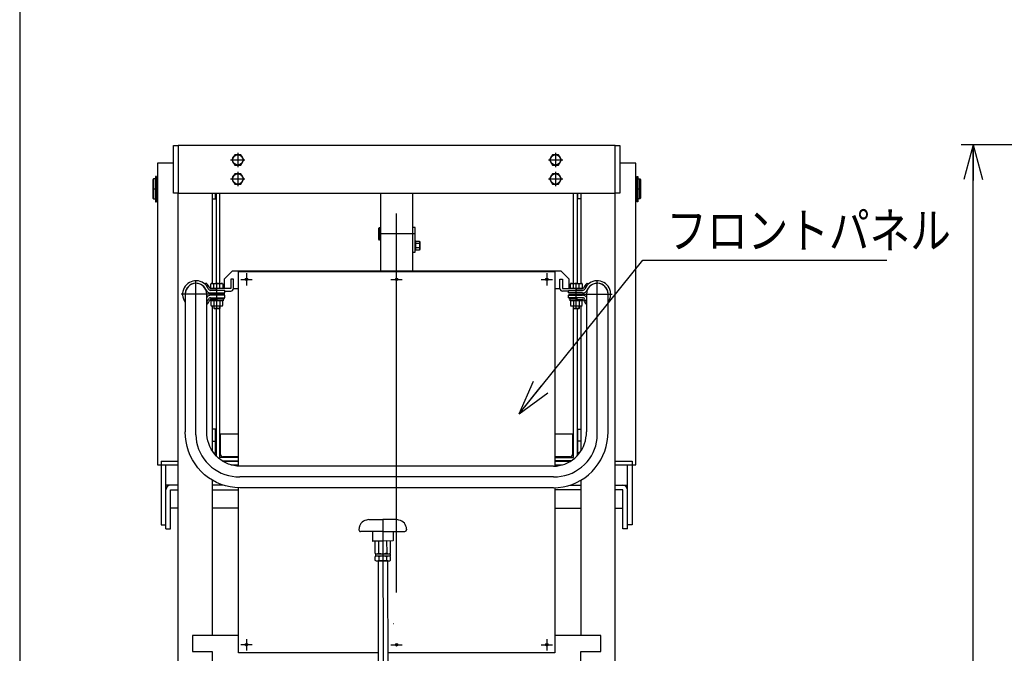
# Model space of a CAD drawing. Extents: x 17 to 367, y 11 to 246.
# Drawn here: x 17 to 99, y 111 to 164 of the extents above; entities that cross this region are included whole.
import ezdxf

# ---------------------------------------------------------------- set-up
doc = ezdxf.new("R2010")
doc.units = 0
doc.linetypes.add('CENTER', pattern=[51, 31.8, -6.4, 6.4, -6.4])
doc.layers.get('0').update_dxf_attribs({"linetype": 'CONTINUOUS'})
doc.layers.add('LAYER002', color=7, linetype='CONTINUOUS')
doc.layers.add('LAYER007', color=7, linetype='CONTINUOUS')
doc.styles.add('ED_VECTOR', font='MONOTXT.SHX', dxfattribs={"bigfont": 'BIGFONT.SHX'})
doc.dimstyles.new('EDDIMINFO', dxfattribs={"dimtxt": 3, "dimasz": 3, "dimexe": 1, "dimexo": 1, "dimgap": 1, "dimtad": 1, "dimdec": 0, "dimtxsty": 'ED_VECTOR', "dimblk1": 'EDTIP_ARROW_S', "dimblk2": 'EDTIP_ARROW_E', "dimsah": 1, "dimcen": 2.5, "dimdle": 5, "dimclrd": 5, "dimclre": 5, "dimclrt": 3, "dimazin": 3, "dimtfac": 1, "dimtmove": 0, "dimatfit": 3})

# ---------------------------------------------------------------- blocks, each defined once
blk = doc.blocks.new('BLKF023')
at = {"layer": 'LAYER002', "color": 6, "linetype": 'CENTER'}
for p, q in [((31.464899, 129.513101), (31.478852, 129.204419)), ((31.478852, 129.204419), (31.520604, 128.898086)), ((31.520604, 128.898086), (31.589838, 128.596434)), ((31.589838, 128.596434), (31.686026, 128.301758)), ((31.686026, 128.301758), (31.808437, 128.016302)), ((31.808437, 128.016302), (31.956139, 127.742237)), ((31.956139, 127.742237), (32.128008, 127.481649)), ((32.128008, 127.481649), (32.322736, 127.236522)), ((32.322736, 127.236522), (32.538841, 127.008721)), ((32.538841, 127.008721), (32.774678, 126.79998)), ((32.774678, 126.79998), (33.028452, 126.611887)), ((33.028452, 126.611887), (33.298232, 126.445874)), ((33.298232, 126.445874), (33.581965, 126.303205)), ((33.581965, 126.303205), (33.877492, 126.184965)), ((33.877492, 126.184965), (34.182563, 126.092054)), ((34.182563, 126.092054), (34.494856, 126.025179)), ((34.494856, 126.025179), (34.811995, 125.98485)), ((34.811995, 125.98485), (35.131566, 125.971373))]:
    blk.add_line(p, q, dxfattribs=at)
blk = doc.blocks.new('BLKF024')
at = {"layer": 'LAYER002', "color": 6, "linetype": 'CENTER'}
for p, q in [((65.006627, 128.596434), (65.075861, 128.898086)), ((65.075861, 128.898086), (65.117613, 129.204419)), ((65.117613, 129.204419), (65.131566, 129.513101)), ((64.788028, 128.016302), (64.910439, 128.301758)), ((64.910439, 128.301758), (65.006627, 128.596434)), ((64.057624, 127.008721), (64.273729, 127.236522)), ((64.273729, 127.236522), (64.468457, 127.481649)), ((64.468457, 127.481649), (64.640326, 127.742237)), ((64.640326, 127.742237), (64.788028, 128.016302)), ((63.014499, 126.303205), (63.298232, 126.445874)), ((63.298232, 126.445874), (63.568013, 126.611887)), ((63.568013, 126.611887), (63.821787, 126.79998)), ((63.821787, 126.79998), (64.057624, 127.008721)), ((61.464899, 125.971373), (61.78447, 125.98485)), ((61.78447, 125.98485), (62.101609, 126.025179)), ((62.101609, 126.025179), (62.413902, 126.092054)), ((62.413902, 126.092054), (62.718973, 126.184965)), ((62.718973, 126.184965), (63.014499, 126.303205))]:
    blk.add_line(p, q, dxfattribs=at)
blk = doc.blocks.new('BLKF025')
at = {"layer": 'LAYER002', "color": 7, "linetype": 'CONTINUOUS'}
for p, q in [((64.214396, 129.49765), (64.224899, 129.747763)), ((64.058451, 128.76626), (64.130854, 129.005024)), ((64.130854, 129.005024), (64.182968, 129.249441)), ((64.182968, 129.249441), (64.214396, 129.49765)), ((63.579182, 127.90314), (63.725759, 128.101757)), ((63.725759, 128.101757), (63.855129, 128.312901)), ((63.855129, 128.312901), (63.966309, 128.534965)), ((63.966309, 128.534965), (64.058451, 128.76626)), ((62.631325, 127.14691), (62.844899, 127.262509)), ((62.844899, 127.262509), (63.04797, 127.397023)), ((63.04797, 127.397023), (63.238993, 127.549427)), ((63.238993, 127.549427), (63.416514, 127.718562)), ((63.416514, 127.718562), (63.579182, 127.90314)), ((61.464899, 126.878039), (61.705449, 126.888959)), ((61.705449, 126.888959), (61.944168, 126.921637)), ((61.944168, 126.921637), (62.17924, 126.975823)), ((62.17924, 126.975823), (62.408875, 127.051105)), ((62.408875, 127.051105), (62.631325, 127.14691))]:
    blk.add_line(p, q, dxfattribs=at)
blk = doc.blocks.new('BLKF026')
at = {"layer": 'LAYER002', "color": 7, "linetype": 'CONTINUOUS'}
for p, q in [((66.020829, 129.339608), (66.038232, 129.747763)), ((65.8824, 128.535699), (65.968753, 128.934559)), ((65.968753, 128.934559), (66.020829, 129.339608)), ((65.609747, 127.768618), (65.762427, 128.146063)), ((65.762427, 128.146063), (65.8824, 128.535699)), ((65.211154, 127.061672), (65.425522, 127.406235)), ((65.425522, 127.406235), (65.609747, 127.768618)), ((64.404581, 126.160333), (64.698734, 126.436342)), ((64.698734, 126.436342), (64.968276, 126.737552)), ((64.968276, 126.737552), (65.211154, 127.061672)), ((63.397673, 125.503472), (63.751566, 125.692117)), ((63.751566, 125.692117), (64.088055, 125.911627)), ((64.088055, 125.911627), (64.404581, 126.160333)), ((61.464899, 125.064706), (61.863491, 125.082526)), ((61.863491, 125.082526), (62.25905, 125.135852)), ((62.25905, 125.135852), (62.648565, 125.224277)), ((62.648565, 125.224277), (63.029071, 125.347129)), ((63.029071, 125.347129), (63.397673, 125.503472))]:
    blk.add_line(p, q, dxfattribs=at)
blk = doc.blocks.new('BLKF027')
at = {"layer": 'LAYER002', "color": 7, "linetype": 'CONTINUOUS'}
for p, q in [((32.382068, 129.49765), (32.371566, 129.747763)), ((32.413496, 129.249441), (32.382068, 129.49765)), ((32.46561, 129.005024), (32.413496, 129.249441)), ((32.538014, 128.76626), (32.46561, 129.005024)), ((32.630156, 128.534965), (32.538014, 128.76626)), ((32.741336, 128.312901), (32.630156, 128.534965)), ((32.870706, 128.101757), (32.741336, 128.312901)), ((33.017283, 127.90314), (32.870706, 128.101757)), ((33.179951, 127.718562), (33.017283, 127.90314)), ((33.357472, 127.549427), (33.179951, 127.718562)), ((33.548495, 127.397023), (33.357472, 127.549427)), ((33.751566, 127.262509), (33.548495, 127.397023)), ((33.965139, 127.14691), (33.751566, 127.262509)), ((34.18759, 127.051105), (33.965139, 127.14691)), ((34.417225, 126.975823), (34.18759, 127.051105)), ((34.652297, 126.921637), (34.417225, 126.975823)), ((34.891016, 126.888959), (34.652297, 126.921637)), ((35.131566, 126.878039), (34.891016, 126.888959))]:
    blk.add_line(p, q, dxfattribs=at)
blk = doc.blocks.new('BLKF028')
at = {"layer": 'LAYER002', "color": 7, "linetype": 'CONTINUOUS'}
for p, q in [((30.575635, 129.339608), (30.558232, 129.747763)), ((30.627712, 128.934559), (30.575635, 129.339608)), ((30.714065, 128.535699), (30.627712, 128.934559)), ((30.834038, 128.146063), (30.714065, 128.535699)), ((30.986718, 127.768618), (30.834038, 128.146063)), ((31.170943, 127.406235), (30.986718, 127.768618)), ((31.38531, 127.061672), (31.170943, 127.406235)), ((31.628189, 126.737552), (31.38531, 127.061672)), ((31.897731, 126.436342), (31.628189, 126.737552)), ((32.191884, 126.160333), (31.897731, 126.436342)), ((32.508409, 125.911627), (32.191884, 126.160333)), ((32.844899, 125.692117), (32.508409, 125.911627)), ((33.198792, 125.503472), (32.844899, 125.692117)), ((33.567394, 125.347129), (33.198792, 125.503472)), ((33.9479, 125.224277), (33.567394, 125.347129)), ((34.337415, 125.135852), (33.9479, 125.224277)), ((34.732973, 125.082526), (34.337415, 125.135852)), ((35.131566, 125.064706), (34.732973, 125.082526))]:
    blk.add_line(p, q, dxfattribs=at)
blk = doc.blocks.new('EDTIP_ARROW_S')
at = {"color": 0, "linetype": 'CONTINUOUS'}
for q in [(-1, 0), (-0.965926, 0.258819), (-0.965926, -0.258819)]:
    blk.add_line((0, 0), q, dxfattribs=at)
blk = doc.blocks.new('EDTIP_ARROW_E')
at = {"color": 0, "linetype": 'CONTINUOUS'}
for q in [(-1, 0), (-0.965926, 0.258819), (-0.965926, -0.258819)]:
    blk.add_line((0, 0), q, dxfattribs=at)
blk = doc.blocks.new('*D49')
at = {"layer": 'LAYER002', "color": 5, "linetype": 'CONTINUOUS'}
for p, q in [((152.086209, 153.846172), (95.663263, 153.846172)), ((96.663263, 60.78543), (96.663263, 153.846172))]:
    blk.add_line(p, q, dxfattribs=at)
at = {"layer": 'LAYER002', "color": 5, "linetype": 'CONTINUOUS', "xscale": 3, "yscale": 3}
for name, p, rotation in [('EDTIP_ARROW_E', (96.663263, 153.846172), 90), ('EDTIP_ARROW_S', (96.663263, 60.78543), 270)]:
    blk.add_blockref(name, p, dxfattribs=dict(at, rotation=rotation))
at = {"layer": 'LAYER002', "color": 3, "linetype": 'CONTINUOUS', "style": 'ED_VECTOR', "width": 0.833333}
blk.add_text('1396', height=3, rotation=90, dxfattribs=at).set_placement((95.663289, 102.315812))
blk = doc.blocks.new('EDDIM060')
at = {"layer": 'LAYER002', "color": 5, "linetype": 'CONTINUOUS'}
for p, q in [((58.570229, 131.275858), (68.961161, 144.16679)), ((68.961161, 144.16679), (89.424817, 144.16679))]:
    blk.add_line(p, q, dxfattribs=at)
at = {"layer": 'LAYER002', "color": 5, "linetype": 'CONTINUOUS', "xscale": 3, "yscale": 3, "rotation": 231.128921}
blk.add_blockref('EDTIP_ARROW_S', (58.570229, 131.275858), dxfattribs=at)
at = {"layer": 'LAYER002', "color": 3, "linetype": 'CONTINUOUS', "style": 'ED_VECTOR', "width": 0.833333}
blk.add_text('フロントパネル', height=3, dxfattribs=at).set_placement((70.924862, 145.166797))
blk = doc.blocks.new('BLKF073')
at = {"color": 3, "linetype": 'CONTINUOUS'}
for p, q in [((45.961866, 122.389632), (47.128528, 122.392658)), ((48.295191, 122.395683), (47.128528, 122.392658)), ((45.130665, 121.566312), (45.130775, 121.523684)), ((49.130651, 121.576686), (49.130762, 121.534058)), ((47.131114, 121.395538), (45.264454, 121.390697)), ((46.264451, 121.393291), (46.266439, 120.626627)), ((47.131114, 121.395538), (48.997775, 121.400379)), ((47.997778, 121.397786), (47.999766, 120.631122)), ((47.133189, 120.595541), (46.299858, 120.59338)), ((46.478861, 120.593844), (46.481471, 119.587416)), ((46.83319, 120.594763), (46.799943, 120.561343)), ((46.808635, 119.588264), (46.806025, 120.594692)), ((47.433188, 120.596319), (46.83319, 120.594763)), ((47.96652, 120.597702), (47.133189, 120.595541)), ((47.433188, 120.596319), (47.466608, 120.563072)), ((47.460353, 120.596389), (47.462963, 119.589961)), ((47.790127, 119.59081), (47.787517, 120.597238)), ((46.481471, 119.587416), (46.585957, 119.527452)), ((46.586476, 119.327452), (46.482302, 119.266947)), ((46.482302, 119.266947), (46.483027, 118.987418)), ((46.483027, 118.987418), (46.587513, 118.927454)), ((46.522624, 119.527287), (47.749287, 119.530469)), ((46.522624, 119.527287), (46.523143, 119.327288)), ((47.749805, 119.330469), (46.523143, 119.327288)), ((46.809466, 119.267795), (46.810191, 118.988266)), ((47.464519, 118.989963), (47.463794, 119.269492)), ((47.685953, 119.530304), (47.790127, 119.59081)), ((47.790958, 119.270341), (47.686472, 119.330305)), ((47.68751, 118.930306), (47.791683, 118.990812)), ((47.749287, 119.530469), (47.749805, 119.330469)), ((47.791683, 118.990812), (47.790958, 119.270341)), ((46.587513, 118.927454), (47.68751, 118.930306)), ((46.770846, 118.927929), (46.737599, 118.894509)), ((46.737599, 118.894509), (46.764387, 108.565311)), ((47.504177, 118.929831), (46.770846, 118.927929)), ((47.504177, 118.929831), (47.537596, 118.896584)), ((47.537596, 118.896584), (47.564391, 108.564703)), ((46.767167, 107.493333), (46.820141, 87.066897)), ((47.567161, 107.496577), (47.620167, 87.058118)), ((46.825328, 85.066897), (46.832518, 82.294632)), ((47.625331, 85.066897), (47.632515, 82.296707)), ((47.632515, 82.296707), (46.832518, 82.294632)), ((46.865938, 82.261386), (46.832518, 82.294632)), ((47.599269, 82.263287), (46.865938, 82.261386)), ((47.632515, 82.296707), (47.599269, 82.263287))]:
    blk.add_line(p, q, dxfattribs=at)
at = {"color": 6, "linetype": 'CENTER'}
for p, q in [((47.128528, 122.392658), (47.220138, 87.068663)), ((47.225327, 85.067861), (47.232603, 82.262337))]:
    blk.add_line(p, q, dxfattribs=at)
at = {"color": 5, "linetype": 'CENTER'}
for p, q in [((45.145888, 121.723724), (45.130257, 121.723684)), ((49.114612, 121.734017), (49.130243, 121.734057))]:
    blk.add_line(p, q, dxfattribs=at)
at = {"color": 8, "linetype": 'CONTINUOUS'}
blk.add_line((47.537596, 118.896584), (46.737599, 118.894509), dxfattribs=at)
at = {"color": 3, "linetype": 'CONTINUOUS'}
for centre, radius, start, end in [((45.930662, 121.568387), 0.8, 101.951483, 180.148592), ((47.145551, 115.82889), 6.666667, 100.22725, 101.951483), ((47.145551, 115.82889), 6.666667, 78.3457, 80.069934), ((48.330654, 121.574611), 0.8, 0.148592, 78.3457), ((45.264108, 121.52403), 0.133333, 180.148592, 270.148592), ((48.997429, 121.533712), 0.133333, 270.148592, 0.148592), ((46.299772, 120.626713), 0.033333, 180.148592, 270.148592), ((47.966433, 120.631035), 0.033333, 270.148592, 0.148592), ((46.644555, 119.779845), 0.252241, 270.148592, 310.578488), ((46.646382, 119.075366), 0.252241, 49.718695, 90.148592), ((46.646111, 119.179847), 0.252241, 270.148592, 310.578488), ((47.133573, 120.447486), 0.918611, 249.284527, 291.012656), ((47.138856, 118.410271), 0.918611, 69.284527, 111.012656), ((47.135129, 119.847488), 0.918611, 249.284527, 291.012656), ((47.626047, 119.782391), 0.252241, 229.718695, 270.148592), ((47.627874, 119.077911), 0.252241, 90.148592, 130.578488), ((47.627603, 119.182393), 0.252241, 229.718695, 270.148592)]:
    blk.add_arc(centre, radius, start, end, dxfattribs=at)
blk.add_point((47.137511, 118.92888), dxfattribs=at)

msp = doc.modelspace()

# ---------------------------------------------------------------- linework, layer by layer
at = {"color": 5, "linetype": 'CENTER'}
msp.add_line((48.009098, 113.684277), (48.024717, 113.684901), dxfattribs=at)
at = {"layer": 'LAYER002', "color": 4, "linetype": 'CONTINUOUS'}
for p, q in [((29.564899, 149.78543), (29.564899, 153.78543)), ((29.564899, 153.78543), (29.964899, 153.78543)), ((29.964899, 153.78543), (29.964899, 149.78543)), ((66.631566, 153.78543), (67.031566, 153.78543)), ((66.631566, 149.78543), (66.631566, 153.78543)), ((67.031566, 153.78543), (67.031566, 149.78543)), ((29.964899, 149.78543), (29.564899, 149.78543)), ((46.931566, 149.78543), (46.931566, 143.252097)), ((49.664899, 143.252097), (49.664899, 149.78543)), ((67.031566, 149.78543), (66.631566, 149.78543)), ((46.798232, 146.852097), (46.864899, 146.918763)), ((46.798232, 145.918763), (46.798232, 146.852097)), ((46.864899, 146.918763), (46.864899, 145.852097)), ((46.864899, 146.918763), (46.931566, 146.918763)), ((49.864899, 146.918763), (49.664899, 146.918763)), ((49.864899, 144.852097), (49.864899, 146.918763)), ((46.864899, 145.852097), (46.798232, 145.918763)), ((46.931566, 145.852097), (46.864899, 145.852097)), ((49.904899, 145.752097), (49.864899, 145.752097)), ((49.904899, 145.00053), (49.904899, 145.77033)), ((49.904899, 145.77033), (50.20846, 145.77033)), ((50.20846, 145.57788), (49.904899, 145.57788)), ((50.20846, 145.77033), (50.238232, 145.718763)), ((50.238232, 145.718763), (50.238232, 145.052097)), ((49.664899, 144.852097), (49.864899, 144.852097)), ((49.904899, 145.018763), (49.864899, 145.018763)), ((50.20846, 145.19298), (49.904899, 145.19298)), ((50.20846, 145.00053), (49.904899, 145.00053)), ((50.238232, 145.052097), (50.20846, 145.00053)), ((34.498232, 143.252097), (33.831566, 142.58543)), ((62.098232, 143.252097), (34.498232, 143.252097)), ((62.764899, 142.58543), (62.098232, 143.252097)), ((33.831566, 142.58543), (33.831566, 141.78543)), ((34.598232, 142.572097), (34.384899, 142.572097)), ((34.384899, 142.572097), (34.384899, 141.78543)), ((34.598232, 141.78543), (34.598232, 142.572097)), ((61.998232, 141.78543), (61.998232, 142.572097)), ((61.998232, 142.572097), (62.211566, 142.572097)), ((62.211566, 142.572097), (62.211566, 141.78543)), ((62.764899, 141.78543), (62.764899, 142.58543)), ((34.384899, 141.78543), (32.731566, 141.78543)), ((32.731566, 141.78543), (32.731566, 141.76543)), ((33.888232, 141.572097), (34.384899, 141.572097)), ((34.598232, 141.78543), (35.031566, 141.78543)), ((61.564899, 141.78543), (61.998232, 141.78543)), ((62.211566, 141.78543), (63.864899, 141.78543)), ((62.708232, 141.572097), (62.211566, 141.572097)), ((63.864899, 141.78543), (63.864899, 141.76543)), ((32.954899, 140.152097), (33.488232, 140.152097)), ((32.979899, 140.127097), (32.979899, 140.332097)), ((33.463232, 140.127097), (33.463232, 140.332097)), ((63.108232, 140.152097), (63.641566, 140.152097)), ((63.133232, 140.127097), (63.133232, 140.332097)), ((63.616566, 140.127097), (63.616566, 140.332097)), ((35.031566, 112.66543), (31.164899, 112.66543)), ((31.164899, 112.66543), (31.164899, 111.332097)), ((65.431566, 112.66543), (61.564899, 112.66543)), ((65.431566, 111.332097), (65.431566, 112.66543)), ((31.164899, 111.332097), (32.831566, 111.332097)), ((32.831566, 111.332097), (32.831566, 108.238763)), ((63.764899, 108.238763), (63.764899, 111.332097)), ((63.764899, 111.332097), (65.431566, 111.332097))]:
    msp.add_line(p, q, dxfattribs=at)
at = {"layer": 'LAYER002', "color": 3, "linetype": 'CONTINUOUS'}
for p, q in [((66.631566, 153.78543), (29.964899, 153.78543)), ((29.964899, 80.252097), (29.964899, 149.78543)), ((29.964899, 149.78543), (66.631566, 149.78543)), ((32.831566, 149.78543), (32.831566, 142.218763)), ((63.764899, 149.78543), (63.764899, 142.218763)), ((66.631566, 80.252097), (66.631566, 149.78543)), ((32.271898, 142.219671), (32.192565, 142.174555)), ((64.324566, 142.219671), (64.4039, 142.174555)), ((33.126356, 141.76543), (32.693435, 141.76543)), ((33.888232, 141.632097), (32.693435, 141.632097)), ((32.693435, 141.418763), (33.888232, 141.418763)), ((33.221566, 141.632097), (33.189002, 141.721565)), ((33.888232, 141.418763), (33.888232, 141.632097)), ((62.708232, 141.418763), (62.708232, 141.632097)), ((62.708232, 141.632097), (63.90303, 141.632097)), ((63.90303, 141.418763), (62.708232, 141.418763)), ((63.374899, 141.632097), (63.407463, 141.721565)), ((63.470109, 141.76543), (63.90303, 141.76543)), ((33.888232, 141.218763), (32.693435, 141.218763)), ((32.693435, 141.00543), (33.888232, 141.00543)), ((33.126356, 140.872097), (32.693435, 140.872097)), ((33.221566, 141.00543), (33.189002, 140.915962)), ((33.888232, 141.00543), (33.888232, 141.218763)), ((62.708232, 141.00543), (62.708232, 141.218763)), ((62.708232, 141.218763), (63.90303, 141.218763)), ((63.90303, 141.00543), (62.708232, 141.00543)), ((63.374899, 141.00543), (63.407463, 140.915962)), ((63.470109, 140.872097), (63.90303, 140.872097)), ((32.831566, 140.332097), (32.831566, 128.161464)), ((63.764899, 140.332097), (63.764899, 128.161464)), ((32.831566, 125.70003), (32.831566, 112.66543)), ((63.764899, 125.70003), (63.764899, 112.66543))]:
    msp.add_line(p, q, dxfattribs=at)
at = {"layer": 'LAYER002', "color": 6, "linetype": 'CENTER'}
for p, q in [((48.298232, 65.28543), (48.298232, 153.78543)), ((34.964899, 153.18543), (34.964899, 151.98543)), ((61.631566, 153.18543), (61.631566, 151.98543)), ((34.364899, 152.58543), (35.564899, 152.58543)), ((61.031566, 152.58543), (62.231566, 152.58543)), ((34.964899, 151.58543), (34.964899, 150.38543)), ((61.631566, 151.58543), (61.631566, 150.38543)), ((34.364899, 150.98543), (35.564899, 150.98543)), ((61.031566, 150.98543), (62.231566, 150.98543)), ((27.831566, 150.152097), (28.231566, 150.152097)), ((68.364899, 150.152097), (68.764899, 150.152097)), ((49.864899, 146.38543), (46.798232, 146.38543)), ((35.698232, 143.072097), (35.698232, 142.032097)), ((60.898232, 143.072097), (60.898232, 142.032097)), ((31.464899, 129.513101), (31.464899, 142.442066)), ((33.221566, 140.118763), (33.221566, 142.218763)), ((35.22131, 142.552097), (36.175154, 142.552097)), ((47.82131, 142.552097), (48.775154, 142.552097)), ((60.42131, 142.552097), (61.375154, 142.552097)), ((63.374899, 140.118763), (63.374899, 142.218763)), ((65.131566, 129.511981), (65.131566, 142.442066)), ((33.888232, 141.318763), (30.221566, 141.318763)), ((62.708232, 141.318763), (66.374899, 141.318763)), ((32.831566, 128.98543), (33.164899, 128.98543)), ((63.764899, 128.98543), (63.431566, 128.98543)), ((61.464899, 125.971373), (35.131566, 125.971373)), ((35.698232, 112.365992), (35.698232, 111.404867)), ((60.898232, 112.365992), (60.898232, 111.404867)), ((36.175154, 111.88543), (35.22131, 111.88543)), ((47.82131, 111.88543), (48.775154, 111.88543)), ((60.42131, 111.88543), (61.375154, 111.88543))]:
    msp.add_line(p, q, dxfattribs=at)
at = {"layer": 'LAYER002', "color": 7, "linetype": 'CONTINUOUS'}
for p, q in [((34.714714, 153.018763), (34.464529, 152.58543)), ((35.215084, 153.018763), (34.714714, 153.018763)), ((35.465269, 152.58543), (35.215084, 153.018763)), ((61.381381, 153.018763), (61.131196, 152.58543)), ((61.881751, 153.018763), (61.381381, 153.018763)), ((62.131936, 152.58543), (61.881751, 153.018763)), ((29.564899, 152.318763), (28.231566, 152.318763)), ((28.231566, 152.318763), (28.231566, 126.98543)), ((34.464529, 152.58543), (34.714714, 152.152097)), ((34.714714, 152.152097), (35.215084, 152.152097)), ((35.215084, 152.152097), (35.465269, 152.58543)), ((61.131196, 152.58543), (61.381381, 152.152097)), ((61.381381, 152.152097), (61.881751, 152.152097)), ((61.881751, 152.152097), (62.131936, 152.58543)), ((68.364899, 152.318763), (67.031566, 152.318763)), ((68.364899, 126.98543), (68.364899, 152.318763)), ((28.074899, 151.192097), (28.074899, 149.069461)), ((28.154899, 151.192097), (28.074899, 151.192097)), ((28.154899, 149.069461), (28.154899, 151.192097)), ((34.714714, 151.418763), (34.464529, 150.98543)), ((35.215084, 151.418763), (34.714714, 151.418763)), ((35.465269, 150.98543), (35.215084, 151.418763)), ((61.381381, 151.418763), (61.131196, 150.98543)), ((61.881751, 151.418763), (61.381381, 151.418763)), ((62.131936, 150.98543), (61.881751, 151.418763)), ((68.441566, 149.069461), (68.441566, 151.192097)), ((68.441566, 151.192097), (68.521566, 151.192097)), ((68.521566, 151.192097), (68.521566, 149.069461)), ((27.898232, 150.98543), (27.831566, 150.918763)), ((27.831566, 150.918763), (27.831566, 149.38543)), ((27.898232, 150.98543), (27.898232, 149.318763)), ((28.074899, 150.98543), (27.898232, 150.98543)), ((28.154899, 150.948763), (28.164899, 150.948763)), ((28.231566, 150.98543), (28.164899, 150.98543)), ((28.164899, 150.98543), (28.164899, 149.318763)), ((34.464529, 150.98543), (34.714714, 150.552097)), ((34.714714, 150.552097), (35.215084, 150.552097)), ((35.215084, 150.552097), (35.465269, 150.98543)), ((61.131196, 150.98543), (61.381381, 150.552097)), ((61.381381, 150.552097), (61.881751, 150.552097)), ((61.881751, 150.552097), (62.131936, 150.98543)), ((68.431566, 150.98543), (68.364899, 150.98543)), ((68.431566, 149.318763), (68.431566, 150.98543)), ((68.431566, 150.948763), (68.441566, 150.948763)), ((68.521566, 150.98543), (68.698232, 150.98543)), ((68.698232, 149.318763), (68.698232, 150.98543)), ((68.698232, 150.98543), (68.764899, 150.918763)), ((68.764899, 150.918763), (68.764899, 149.38543)), ((33.098232, 149.318763), (33.098232, 149.78543)), ((33.164899, 149.78543), (33.164899, 142.218763)), ((33.464899, 142.218763), (33.464899, 149.78543)), ((63.131566, 142.218763), (63.131566, 149.78543)), ((63.431566, 149.78543), (63.431566, 142.218763)), ((63.498232, 149.318763), (63.498232, 149.78543)), ((27.831566, 149.38543), (27.898232, 149.318763)), ((27.898232, 149.318763), (28.074899, 149.318763)), ((28.074899, 149.069461), (28.154899, 149.069461)), ((28.154899, 149.35543), (28.164899, 149.35543)), ((28.164899, 149.318763), (28.231566, 149.318763)), ((32.831566, 149.318763), (33.098232, 149.318763)), ((33.098232, 149.318763), (33.164899, 149.38543)), ((63.498232, 149.318763), (63.431566, 149.38543)), ((63.764899, 149.318763), (63.498232, 149.318763)), ((68.364899, 149.318763), (68.431566, 149.318763)), ((68.431566, 149.35543), (68.441566, 149.35543)), ((68.521566, 149.069461), (68.441566, 149.069461)), ((68.698232, 149.318763), (68.521566, 149.318763)), ((68.764899, 149.38543), (68.698232, 149.318763)), ((35.031566, 126.879924), (35.031566, 143.218763)), ((35.031566, 143.218763), (61.564899, 143.218763)), ((61.564899, 143.218763), (61.564899, 126.879924)), ((32.721195, 142.194364), (32.788232, 142.218763)), ((32.721195, 141.78543), (32.721195, 142.194364)), ((32.788232, 142.218763), (33.654899, 142.218763)), ((32.971381, 141.78543), (32.971381, 142.194364)), ((33.471751, 141.78543), (33.471751, 142.194364)), ((33.654899, 142.218763), (33.721936, 142.194364)), ((33.721936, 142.194364), (33.721936, 141.78543)), ((62.874529, 142.194364), (62.941566, 142.218763)), ((62.874529, 141.78543), (62.874529, 142.194364)), ((62.941566, 142.218763), (63.808232, 142.218763)), ((63.124714, 141.78543), (63.124714, 142.194364)), ((63.625084, 141.78543), (63.625084, 142.194364)), ((63.808232, 142.218763), (63.875269, 142.194364)), ((63.875269, 142.194364), (63.875269, 141.78543)), ((30.558232, 141.318778), (30.558232, 129.747763)), ((32.371566, 129.747763), (32.371566, 141.318778)), ((33.721936, 141.78543), (32.721195, 141.78543)), ((63.875269, 141.78543), (62.874529, 141.78543)), ((64.224899, 141.318778), (64.224899, 129.746644)), ((66.038232, 129.746644), (66.038232, 141.318778)), ((32.708232, 140.76543), (32.708232, 140.872097)), ((33.734899, 140.76543), (32.708232, 140.76543)), ((32.721195, 140.76543), (32.721195, 140.356496)), ((32.971381, 140.76543), (32.971381, 140.356496)), ((33.167419, 140.886244), (33.288232, 140.76543)), ((33.788232, 140.898763), (33.179689, 140.898763)), ((33.221566, 141.00543), (33.788232, 141.00543)), ((33.471751, 140.76543), (33.471751, 140.356496)), ((33.721936, 140.356496), (33.721936, 140.76543)), ((33.734899, 140.898763), (33.734899, 140.76543)), ((33.788232, 141.00543), (33.788232, 140.898763)), ((62.808232, 140.898763), (62.808232, 141.00543)), ((62.808232, 141.00543), (63.374899, 141.00543)), ((63.416776, 140.898763), (62.808232, 140.898763)), ((62.861566, 140.76543), (62.861566, 140.898763)), ((63.888232, 140.76543), (62.861566, 140.76543)), ((62.874529, 140.76543), (62.874529, 140.356496)), ((63.124714, 140.76543), (63.124714, 140.356496)), ((63.308232, 140.898763), (63.441566, 140.76543)), ((63.625084, 140.76543), (63.625084, 140.356496)), ((63.875269, 140.356496), (63.875269, 140.76543)), ((63.888232, 140.872097), (63.888232, 140.76543)), ((32.721195, 140.356496), (32.788232, 140.332097)), ((32.788232, 140.332097), (33.654899, 140.332097)), ((32.954899, 140.332097), (32.954899, 140.152097)), ((32.954899, 140.152097), (32.988232, 140.118763)), ((32.988232, 140.118763), (33.454899, 140.118763)), ((33.164899, 140.118763), (33.164899, 127.734334)), ((33.454899, 140.118763), (33.488232, 140.152097)), ((33.464899, 127.618763), (33.464899, 140.128763)), ((33.488232, 140.152097), (33.488232, 140.332097)), ((33.654899, 140.332097), (33.721936, 140.356496)), ((62.874529, 140.356496), (62.941566, 140.332097)), ((62.941566, 140.332097), (63.808232, 140.332097)), ((63.108232, 140.332097), (63.108232, 140.152097)), ((63.108232, 140.152097), (63.141566, 140.118763)), ((63.131566, 127.618763), (63.131566, 140.128763)), ((63.141566, 140.118763), (63.608232, 140.118763)), ((63.431566, 140.118763), (63.431566, 127.734334)), ((63.608232, 140.118763), (63.641566, 140.152097)), ((63.641566, 140.152097), (63.641566, 140.332097)), ((63.808232, 140.332097), (63.875269, 140.356496)), ((33.098232, 129.98543), (32.831566, 129.98543)), ((33.098232, 127.98543), (33.098232, 129.98543)), ((33.164899, 129.918763), (33.098232, 129.98543)), ((63.431566, 129.918763), (63.498232, 129.98543)), ((63.498232, 127.98543), (63.498232, 129.98543)), ((63.498232, 129.98543), (63.764899, 129.98543)), ((33.531566, 127.86543), (33.531566, 129.598763)), ((33.531566, 129.598763), (35.031566, 129.598763)), ((61.564899, 129.598763), (63.064899, 129.598763)), ((63.064899, 129.598763), (63.064899, 127.86543)), ((33.098232, 127.98543), (33.164899, 128.052097)), ((63.498232, 127.98543), (63.431566, 128.052097)), ((28.531566, 127.28543), (28.531566, 121.950354)), ((28.531566, 127.28543), (29.964899, 127.28543)), ((32.953323, 127.98543), (33.098232, 127.98543)), ((35.031566, 127.618763), (33.464899, 127.618763)), ((33.661834, 127.318763), (35.031566, 127.318763)), ((33.71407, 127.28543), (35.031566, 127.28543)), ((35.031566, 127.66543), (33.731566, 127.66543)), ((62.864899, 127.66543), (61.564899, 127.66543)), ((61.564899, 127.618763), (63.131566, 127.618763)), ((62.93463, 127.318763), (61.564899, 127.318763)), ((61.564899, 127.28543), (62.882395, 127.28543)), ((63.643142, 127.98543), (63.498232, 127.98543)), ((66.631566, 127.28543), (68.064832, 127.28543)), ((68.064899, 127.28543), (68.064899, 121.950354)), ((28.231566, 126.98543), (29.964899, 126.98543)), ((28.931566, 121.61702), (28.931566, 126.98543)), ((34.383593, 126.98543), (35.031566, 126.98543)), ((61.464899, 126.878039), (35.131566, 126.878039)), ((61.564899, 126.98543), (62.212872, 126.98543)), ((66.631566, 126.98543), (68.364899, 126.98543)), ((67.664899, 121.61702), (67.664899, 126.98543)), ((29.964899, 125.287851), (28.931566, 125.287851)), ((29.331566, 121.61702), (29.331566, 124.883684)), ((29.331566, 124.883684), (29.964899, 124.883684)), ((33.736674, 125.287851), (32.831566, 125.287851)), ((32.831566, 124.883684), (35.031566, 124.883684)), ((35.031566, 111.218763), (35.031566, 125.065826)), ((61.464899, 125.064706), (35.131566, 125.064706)), ((61.564899, 125.065826), (61.564899, 111.218763)), ((63.764899, 124.883684), (61.564899, 124.883684)), ((62.859791, 125.287851), (63.764899, 125.287851)), ((66.631566, 125.287851), (67.664899, 125.287851)), ((67.264899, 124.883684), (66.631566, 124.883684)), ((67.264899, 121.61702), (67.264899, 124.883684)), ((29.964899, 123.354519), (29.331566, 123.354519)), ((35.031566, 123.354519), (32.831566, 123.354519)), ((61.564899, 123.354519), (63.764899, 123.354519)), ((66.631566, 123.354519), (67.264899, 123.354519)), ((28.531566, 121.950354), (28.931566, 121.950354)), ((28.931566, 121.61702), (29.331566, 121.61702)), ((67.664899, 121.61702), (67.264899, 121.61702)), ((68.064899, 121.950354), (67.664899, 121.950354)), ((46.757506, 111.218763), (35.031566, 111.218763)), ((61.564899, 111.218763), (47.557508, 111.218763))]:
    msp.add_line(p, q, dxfattribs=at)
for centre, radius in [((34.964899, 152.58543), 0.433333), ((61.631566, 152.58543), 0.433333), ((34.964899, 150.98543), 0.433333), ((61.631566, 150.98543), 0.433333), ((48.298232, 111.88543), 0.103333)]:
    msp.add_circle(centre, radius, dxfattribs=at)
at = {"layer": 'LAYER002', "color": 4, "linetype": 'CONTINUOUS'}
for centre in [(35.698232, 142.552097), (48.298232, 142.552097), (60.898232, 142.552097), (35.698232, 111.88543), (60.898232, 111.88543)]:
    msp.add_circle(centre, 0.103333, dxfattribs=at)
for centre, radius, start, end in [((50.067844, 145.674105), 0.170388, 325.615753, 25.615753), ((49.601338, 145.38543), 0.636895, 342.412046, 17.587954), ((50.067844, 145.096755), 0.170388, 334.384247, 34.384247), ((34.384899, 141.78543), 0.213333, 270, 0), ((62.211566, 141.78543), 0.213333, 180, 270)]:
    msp.add_arc(centre, radius, start, end, dxfattribs=at)
at = {"layer": 'LAYER002', "color": 3, "linetype": 'CONTINUOUS'}
for centre, radius, start, end in [((31.464899, 141.318763), 1.123333, 23.204554, 216.184344), ((31.464899, 141.318763), 0.91, 23.204554, 184.905564), ((32.304854, 142.16172), 0.066667, 45.102177, 119.626044), ((31.464899, 141.318763), 1.256667, 23.204554, 45.102177), ((65.131566, 141.318763), 1.256667, 134.897823, 156.795446), ((65.131566, 141.318763), 1.123333, 323.815656, 156.795446), ((64.291611, 142.16172), 0.066667, 60.373956, 134.897823), ((65.131566, 141.318763), 0.91, 355.094436, 156.795446), ((32.693435, 141.84543), 0.426667, 203.204554, 270), ((32.693435, 141.84543), 0.213333, 203.204554, 270), ((32.693435, 141.84543), 0.08, 203.204554, 270), ((33.126356, 141.698763), 0.066667, 20, 90), ((63.470109, 141.698763), 0.066667, 90, 160), ((63.90303, 141.84543), 0.08, 270, 336.795446), ((63.90303, 141.84543), 0.213333, 270, 336.795446), ((63.90303, 141.84543), 0.426667, 270, 336.795446), ((32.693435, 140.792097), 0.426667, 90, 138.971276), ((31.464899, 141.318763), 1.123333, 323.815656, 336.795446), ((31.464899, 141.318763), 1.256667, 316.177255, 336.795446), ((32.693435, 140.792097), 0.213333, 90, 156.795446), ((32.693435, 140.792097), 0.08, 90, 156.795446), ((33.126356, 140.938763), 0.066667, 270, 340), ((63.470109, 140.938763), 0.066667, 200, 270), ((63.90303, 140.792097), 0.426667, 41.028724, 90), ((63.90303, 140.792097), 0.213333, 23.204554, 90), ((63.90303, 140.792097), 0.08, 23.204554, 90), ((65.131566, 141.318763), 1.256667, 203.204554, 223.822745), ((65.131566, 141.318763), 1.123333, 203.204554, 216.184344)]:
    msp.add_arc(centre, radius, start, end, dxfattribs=at)
at = {"layer": 'LAYER002', "color": 7, "linetype": 'CONTINUOUS'}
for centre, radius, start, end in [((31.464899, 141.318778), 0.906667, 360, 180), ((32.846288, 141.885897), 0.332866, 67.925945, 107.925945), ((33.221566, 140.923899), 1.294864, 78.859628, 101.140372), ((33.596843, 141.885897), 0.332866, 72.074055, 112.074055), ((62.999621, 141.885897), 0.332866, 67.925945, 107.925945), ((63.374899, 140.923899), 1.294864, 78.859628, 101.140372), ((63.750177, 141.885897), 0.332866, 72.074055, 112.074055), ((65.131566, 141.318778), 0.906667, 360, 180), ((32.846288, 140.664962), 0.332866, 252.074055, 292.074055), ((33.221566, 141.626961), 1.294864, 258.859628, 281.140372), ((33.596843, 140.664962), 0.332866, 247.925945, 287.925945), ((62.999621, 140.664962), 0.332866, 252.074055, 292.074055), ((63.374899, 141.626961), 1.294864, 258.859628, 281.140372), ((63.750177, 140.664962), 0.332866, 247.925945, 287.925945), ((33.731566, 127.86543), 0.2, 180, 270), ((62.864899, 127.86543), 0.2, 270, 0), ((29.331566, 124.887851), 0.4, 90, 180), ((67.264899, 124.887851), 0.4, 0, 90)]:
    msp.add_arc(centre, radius, start, end, dxfattribs=at)
at = {"layer": 'LAYER007', "color": 3, "linetype": 'CONTINUOUS'}
msp.add_line((16.673066, 246.208865), (16.673066, 11.245082), dxfattribs=at)

# ---------------------------------------------------------------- block references
for name in ['EDDIM060', 'BLKF028', 'BLKF027', 'BLKF025', 'BLKF026', 'BLKF023', 'BLKF024', 'BLKF073']:
    msp.add_blockref(name, (0, 0))

# ---------------------------------------------------------------- dimensions: what is measured, and where the dimension line sits
at = {"layer": 'LAYER002'}
dim = msp.add_aligned_dim(p1=(152.152875, 60.78543), p2=(152.152875, 153.846172), distance=55.489612, dimstyle='EDDIMINFO', override={"dimblk1": 'EDTIP_ARROW_S', "dimblk2": 'EDTIP_ARROW_E', "dimsah": 1}, dxfattribs=at)
dim.commit()
dim.dimension.update_dxf_attribs({"geometry": '*D49', "text_midpoint": (95.663289, 107.315812)})

doc.saveas('drawing.dxf')
